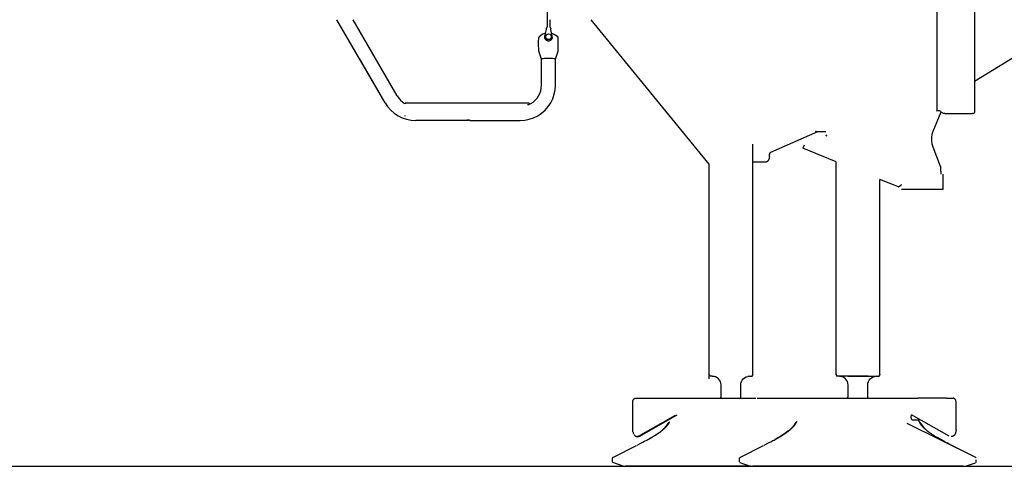
# Model space of a CAD drawing. Extents: x -180544 to -23788, y 68543 to 161254.
# Drawn here: x -95511 to -93256, y 82148 to 83170 of the extents above; entities that cross this region are included whole.
import ezdxf

# ---------------------------------------------------------------- set-up
doc = ezdxf.new("R2010")
doc.units = 0
doc.layers.get('0').update_dxf_attribs({"linetype": 'CONTINUOUS'})

msp = doc.modelspace()

# ---------------------------------------------------------------- linework, layer by layer
at = {"color": 104, "linetype": 'Continuous'}
for p, q in [((-93410.699272, 84004.052558), (-93410.699939, 83169.892852)), ((-93324.222949, 83415.840483), (-93324.223615, 83169.892852)), ((-94302.910547, 83210.537551), (-94302.910547, 83169.892852)), ((-94674.030436, 82979.737345), (-94784.421955, 83169.892852)), ((-94646.316383, 82995.650141), (-94747.469441, 83169.892852)), ((-94302.910547, 83154.344075), (-94304.863978, 83149.311823)), ((-94302.910547, 83169.892852), (-94302.910547, 83154.344075)), ((-94296.816909, 83169.892852), (-94296.816909, 83154.224736)), ((-94296.816909, 83154.224736), (-94294.863478, 83149.311823)), ((-93932.236681, 82839.313658), (-94202.004836, 83169.892852)), ((-93410.709273, 83169.892852), (-93410.709273, 82960.604389)), ((-93324.234283, 83169.892852), (-93324.234283, 82959.997025)), ((-94305.494677, 83147.37306), (-94308.673502, 83132.302973)), ((-94294.235447, 83147.37306), (-94294.864812, 83150.043193)), ((-94291.056621, 83132.302973), (-94294.235447, 83147.37306)), ((-93324.236283, 83029.09848), (-93166.5724, 83125.805315)), ((-94674.030436, 82979.673342), (-94733.003384, 83081.257754)), ((-94315.864528, 83020.017359), (-94315.739189, 83079.900353)), ((-94283.862928, 83020.017359), (-94283.988268, 83079.900353)), ((-94615.257497, 82978.938639), (-94628.258147, 82979.061311)), ((-94628.258147, 82979.061311), (-94628.258147, 82977.061211)), ((-94359.244031, 82978.969307), (-94613.257397, 82978.969307)), ((-94344.243281, 82979.061311), (-94357.243931, 82978.938639)), ((-94346.253381, 82974.441747), (-94346.253381, 82976.693193)), ((-94344.243281, 82979.061311), (-94344.243281, 82977.061211)), ((-94628.258147, 82949.063812), (-94628.258147, 82951.063245)), ((-93418.784343, 82914.756763), (-93400.986787, 82958.806965)), ((-93401.708823, 82960.542385), (-93400.90945, 82959.631007)), ((-93392.397024, 82954.996775), (-93337.611618, 82954.996775)), ((-93337.611618, 82954.996775), (-93328.91785, 82954.996775)), ((-93325.528347, 82954.996775), (-93328.91785, 82954.996775)), ((-94488.205145, 82939.375994), (-94603.878928, 82939.457331)), ((-94479.540712, 82939.375994), (-94364.866978, 82939.457331)), ((-93684.020938, 82913.615373), (-93791.710322, 82866.030327)), ((-93686.86108, 82913.996058), (-93677.667953, 82913.996058)), ((-93677.667953, 82913.996058), (-93664.711972, 82913.995392)), ((-93832.232348, 82849.443497), (-93832.232348, 82884.993942)), ((-93714.079107, 82883.062512), (-93717.081924, 82875.646808)), ((-93794.045772, 82855.997158), (-93794.045772, 82861.220086)), ((-93641.222131, 82844.917938), (-93717.081924, 82875.646808)), ((-93402.206848, 82834.08673), (-93419.104359, 82878.106264)), ((-93932.236681, 82348.324443), (-93932.236681, 82839.313658)), ((-93832.73304, 82849.996858), (-93832.733706, 82843.996558)), ((-93803.238898, 82843.996558), (-93832.733706, 82843.996558)), ((-93832.232348, 82357.967592), (-93832.232348, 82843.996558)), ((-93641.222131, 82357.967592), (-93641.222131, 82844.917938)), ((-93401.186797, 82823.475532), (-93401.210798, 82816.776531)), ((-93401.186797, 82823.475532), (-93401.149462, 82831.015909)), ((-93396.210548, 82781.4881), (-93396.210548, 82816.48985)), ((-93498.462327, 82787.09038), (-93541.217798, 82804.409246)), ((-93541.217798, 82357.967592), (-93541.217798, 82804.409246)), ((-93498.462327, 82787.09038), (-93492.872047, 82791.452598)), ((-93498.027639, 82787.09038), (-93496.542898, 82788.247771)), ((-93491.59065, 82792.061962), (-93492.92005, 82791.025243)), ((-93396.210548, 82781.4881), (-93491.215298, 82781.4881)), ((-93924.736306, 82353.967392), (-93929.833228, 82353.967392)), ((-93839.732723, 82353.967392), (-93833.695088, 82353.967392)), ((-93567.945801, 82353.966725), (-93639.760058, 82353.966725)), ((-93614.494795, 82353.966725), (-93542.680538, 82353.966725)), ((-93904.735973, 82307.965092), (-93904.735973, 82333.966392)), ((-93859.733723, 82307.965092), (-93859.733723, 82333.966392)), ((-93613.721423, 82307.965092), (-93613.721423, 82333.966392)), ((-93568.719173, 82307.965092), (-93568.719173, 82333.966392)), ((-94099.929065, 82303.964225), (-93824.73264, 82303.964225)), ((-93821.771825, 82303.963558), (-93474.649136, 82303.963558)), ((-93474.649136, 82303.963558), (-93459.710389, 82303.963558)), ((-93459.710389, 82303.963558), (-93454.353455, 82303.963558)), ((-93409.597884, 82303.963558), (-93454.284785, 82303.963558)), ((-93388.464827, 82303.963558), (-93409.597884, 82303.963558)), ((-93388.464827, 82303.963558), (-93373.52608, 82303.963558)), ((-94106.824077, 82226.490351), (-94106.824077, 82294.963775)), ((-93366.631069, 82231.207254), (-93366.631069, 82294.963108)), ((-94093.884097, 82217.111882), (-94008.742506, 82265.322293)), ((-94090.819277, 82217.111882), (-94005.221664, 82265.580306)), ((-93469.482211, 82258.961308), (-93469.482211, 82260.881404)), ((-93382.635869, 82217.111216), (-93468.233482, 82265.580306)), ((-93465.65202, 82253.961058), (-93456.72624, 82253.961058)), ((-93456.72624, 82253.961058), (-93451.385973, 82253.961058)), ((-93451.385973, 82249.960858), (-93451.385973, 82253.961058)), ((-94106.824077, 82236.205504), (-94106.824077, 82238.66296)), ((-93730.415924, 82249.960858), (-93731.226631, 82249.960858)), ((-93479.284035, 82246.856703), (-93322.185514, 82168.938141)), ((-94090.819277, 82217.111882), (-94093.884097, 82217.111882)), ((-93419.065691, 82219.907356), (-93417.034256, 82218.617958)), ((-93393.948435, 82205.33396), (-93409.097859, 82213.501702)), ((-93407.829129, 82213.014344), (-93400.735441, 82208.976809)), ((-94151.184295, 82169.021478), (-94098.591665, 82195.474134)), ((-94096.712905, 82196.422848), (-94086.936416, 82201.428432)), ((-93860.170411, 82169.020811), (-93807.687787, 82195.418131)), ((-93805.699021, 82196.422181), (-93795.922533, 82201.427765)), ((-93386.51873, 82201.427765), (-93378.198314, 82197.160218)), ((-93376.742241, 82196.422181), (-93322.270851, 82169.020811)), ((-94153.248398, 82166.982043), (-94151.36497, 82168.864804)), ((-94153.248398, 82166.982043), (-94153.248398, 82166.960042)), ((-94153.248398, 82157.65691), (-94153.248398, 82166.982043)), ((-93862.234515, 82166.982043), (-93860.351087, 82168.864137)), ((-93862.234515, 82157.656243), (-93862.234515, 82166.982043)), ((-93320.206748, 82166.982043), (-93322.090175, 82168.864137)), ((-93320.206748, 82157.656243), (-93320.206748, 82163.095182)), ((-94128.68517, 82148.016428), (-94152.590365, 82156.716863)), ((-94128.68517, 82148.016428), (-94123.246898, 82148.016428)), ((-93837.232598, 82148.016428), (-94123.246898, 82148.016428)), ((-94123.246898, 82147.956425), (-94122.454858, 82147.956425)), ((-93861.576482, 82156.716863), (-93837.671953, 82148.016428)), ((-93837.671953, 82148.016428), (-93832.233015, 82148.016428)), ((-93350.208248, 82148.016428), (-93832.233015, 82148.016428)), ((-93832.233015, 82147.955758), (-93831.550981, 82147.955758)), ((-93350.208248, 82148.016428), (-93344.769976, 82148.016428)), ((-93344.769976, 82148.016428), (-93322.270851, 82156.204837))]:
    msp.add_line(p, q, dxfattribs=at)
at = {"color": 114, "linetype": 'Continuous'}
msp.add_line((-99510.072892, 82148.017095), (-84004.854337, 82148.017095), dxfattribs=at)
at = {"color": 104, "linetype": 'Continuous'}
for points in [[(-94318.615999, 83133.212352), (-94320.422756, 83131.603605), (-94321.43014, 83130.531551), (-94322.070839, 83129.744845), (-94322.341519, 83129.337491), (-94322.094173, 83129.420162), (-94321.319468, 83130.11353), (-94319.923398, 83131.349592), (-94318.615999, 83132.428313)], [(-94306.542729, 83139.007975), (-94306.555396, 83139.006642), (-94312.908381, 83136.790531), (-94318.615999, 83133.212352)], [(-94308.673502, 83132.302973), (-94308.706837, 83128.790131), (-94307.377437, 83125.535301), (-94304.891313, 83123.039843), (-94301.63115, 83121.687776), (-94298.098973, 83121.687776), (-94294.83881, 83123.039843), (-94292.352686, 83125.535301), (-94291.023286, 83128.790131), (-94291.056621, 83132.302973)], [(-94303.22123, 83124.617255), (-94305.554013, 83126.670025), (-94306.76074, 83129.526834), (-94306.601399, 83132.620989), (-94305.107324, 83135.340458), (-94302.575864, 83137.145882), (-94299.507044, 83137.679909), (-94296.508894, 83136.836533)], [(-94302.981218, 83125.105947), (-94305.147993, 83127.012042), (-94306.268049, 83129.664841), (-94306.120041, 83132.538318), (-94304.733305, 83135.063111), (-94302.381854, 83136.739195), (-94299.532378, 83137.23522), (-94296.748906, 83136.452514)], [(-94304.865312, 83150.043193), (-94304.934649, 83149.858517), (-94305.126658, 83149.059144), (-94305.494677, 83147.37306)], [(-94296.508894, 83136.836533), (-94294.175444, 83134.783097), (-94292.969384, 83131.926288), (-94293.128725, 83128.832133), (-94294.6228, 83126.11333), (-94297.15426, 83124.307907), (-94300.22308, 83123.77388), (-94303.22123, 83124.617255)], [(-94296.748906, 83136.452514), (-94294.582131, 83134.545752), (-94293.462075, 83131.892953), (-94293.610082, 83129.019476), (-94294.996818, 83126.494683), (-94297.348269, 83124.818599), (-94300.197745, 83124.322574), (-94302.981218, 83125.105947)], [(-94292.906714, 83138.912637), (-94286.821743, 83136.790531), (-94281.114124, 83133.212352)], [(-94281.114124, 83132.428313), (-94279.308034, 83130.916904), (-94278.30065, 83130.012859), (-94277.659952, 83129.439497), (-94277.389271, 83129.24682), (-94277.636617, 83129.71351), (-94278.411322, 83130.656891), (-94279.807392, 83132.084295), (-94281.114124, 83133.212352)], [(-94315.739189, 83079.482999), (-94318.428657, 83086.190001), (-94320.541429, 83092.979674), (-94321.698153, 83098.495283), (-94322.270182, 83104.157566), (-94322.364853, 83109.751846), (-94322.364853, 83117.441563), (-94322.339519, 83129.338158)], [(-94295.094823, 83125.5153), (-94297.15426, 83124.04656), (-94297.452274, 83123.994558)], [(-94283.988268, 83079.482999), (-94281.2988, 83086.190001), (-94279.185361, 83092.979674), (-94278.029303, 83098.495283), (-94277.457275, 83104.157566), (-94277.362603, 83109.751846), (-94277.362603, 83117.441563), (-94277.387938, 83129.247487)], [(-94299.865062, 83081.36376), (-94304.575964, 83081.289756), (-94308.868845, 83081.073745), (-94312.363687, 83080.735728), (-94314.751139, 83080.304373)], [(-94284.979651, 83080.304373), (-94287.366437, 83080.735728), (-94290.861945, 83081.073745), (-94295.154826, 83081.289756), (-94299.865062, 83081.36376)], [(-94284.979651, 83079.077645), (-94283.989601, 83079.482332), (-94283.989601, 83079.900353), (-94284.979651, 83080.304373)], [(-94364.866978, 82939.457331), (-94354.293783, 82940.146032), (-94343.901263, 82942.202135), (-94333.868095, 82945.589638), (-94324.364953, 82950.249871), (-94315.554513, 82956.10483), (-94307.588781, 82963.052511), (-94300.602432, 82970.975574), (-94294.715471, 82979.737345), (-94290.029237, 82989.188484), (-94286.623066, 82999.166983), (-94284.55563, 83009.502167), (-94283.862928, 83020.017359)], [(-94346.314717, 82974.925771), (-94346.114707, 82974.993108), (-94340.365753, 82977.812582), (-94335.036154, 82981.354093), (-94330.217246, 82985.556969), (-94325.991035, 82990.349876), (-94322.429523, 82995.650141), (-94319.594715, 83001.36776), (-94317.534612, 83007.404062), (-94316.283883, 83013.656374), (-94315.864528, 83020.017359)], [(-94646.316383, 82995.650141), (-94642.754872, 82990.349876), (-94638.528661, 82985.556969), (-94633.709753, 82981.354093), (-94629.264864, 82978.399945)], [(-94674.030436, 82979.737345), (-94668.144141, 82970.975574), (-94661.157125, 82963.052511), (-94653.190727, 82956.10483), (-94644.380953, 82950.249871), (-94634.877812, 82945.589638), (-94624.844643, 82942.202135), (-94614.452124, 82940.146032), (-94603.878928, 82939.457331)], [(-94613.257397, 82978.985308), (-94613.550079, 82978.996641), (-94614.257447, 82979.001308), (-94614.964149, 82978.996641), (-94615.257497, 82978.985308)], [(-94357.243931, 82978.985308), (-94357.536612, 82978.996641), (-94358.243981, 82979.001308), (-94358.951349, 82978.996641), (-94359.244031, 82978.985308)], [(-93410.709273, 82960.587054), (-93410.649937, 82961.166417), (-93410.45726, 82961.64044), (-93410.11391, 82962.009792), (-93409.615218, 82962.274472), (-93408.842513, 82962.453814), (-93407.882465, 82962.493816), (-93406.769743, 82962.395811), (-93405.550348, 82962.158466), (-93403.587583, 82961.518434), (-93401.708823, 82960.542385)], [(-93406.709073, 82960.587054), (-93406.589067, 82961.579104), (-93406.088375, 82962.263138)], [(-93392.397024, 82954.996775), (-93395.550515, 82955.5068), (-93398.382657, 82956.986208), (-93399.809395, 82958.460948)], [(-93324.234283, 82959.997025), (-93324.407625, 82957.4969), (-93324.881648, 82955.666808), (-93325.528347, 82954.996775)], [(-94483.874928, 82939.628673), (-94485.512344, 82939.574004), (-94487.194428, 82939.428663), (-94488.207145, 82939.375327), (-94488.298483, 82939.564003), (-94487.473775, 82939.967357), (-94485.874362, 82940.391378), (-94483.874928, 82940.569387)], [(-94483.874928, 82940.569387), (-94481.874828, 82940.391378), (-94480.276082, 82939.967357), (-94479.451374, 82939.564003), (-94479.542712, 82939.375327), (-94480.555429, 82939.428663), (-94482.237513, 82939.574004), (-94483.874928, 82939.628673)], [(-93686.86108, 82913.996058), (-93687.305769, 82913.972057), (-93687.747791, 82913.90072), (-93688.185813, 82913.781381), (-93688.617834, 82913.615373)], [(-93664.720639, 82905.994992), (-93662.680537, 82903.994892), (-93664.659303, 82905.994992), (-93662.723873, 82903.994892)], [(-93419.104359, 82878.106264), (-93421.259134, 82885.287956), (-93422.315853, 82892.711661), (-93422.250517, 82900.209369), (-93421.064457, 82907.613072), (-93418.784343, 82914.756763)], [(-93791.710322, 82866.030327), (-93792.067006, 82865.836317), (-93792.407023, 82865.578971), (-93792.724373, 82865.261622), (-93793.016387, 82864.887603), (-93793.2784, 82864.463582), (-93793.505745, 82863.994892), (-93793.696421, 82863.486866), (-93793.847762, 82862.948173), (-93793.957768, 82862.385478), (-93794.023771, 82861.806782), (-93794.045772, 82861.220086)], [(-93794.045772, 82855.997158), (-93794.07444, 82855.055778), (-93794.159111, 82854.120398), (-93794.300451, 82853.195685), (-93794.495795, 82852.288973), (-93794.745807, 82851.404929), (-93795.047822, 82850.549553), (-93795.401173, 82849.726845), (-93795.80186, 82848.943472), (-93796.248549, 82848.203435), (-93796.738573, 82847.511401), (-93797.2686, 82846.872036), (-93797.835962, 82846.288673), (-93798.435992, 82845.765314), (-93799.065356, 82845.304624), (-93799.721389, 82844.909937), (-93800.398756, 82844.583921), (-93801.093458, 82844.328575), (-93801.800826, 82844.144566), (-93802.518196, 82844.033894), (-93803.238898, 82843.996558)], [(-93401.149462, 82831.015909), (-93401.572816, 82832.96934), (-93402.790877, 82834.588088)], [(-93932.236681, 82357.967592), (-93930.681937, 82353.967392), (-93932.191346, 82357.967592), (-93930.774608, 82353.967392)], [(-93904.735973, 82333.966392), (-93905.089991, 82337.868587), (-93906.226714, 82341.620108), (-93908.072806, 82345.07828), (-93910.556931, 82348.109099), (-93913.583749, 82350.596556), (-93917.037255, 82352.444649), (-93920.784109, 82353.582706), (-93924.687637, 82353.967392), (-93920.762774, 82353.582706), (-93924.736306, 82353.967392)], [(-93859.733723, 82333.966392), (-93859.379039, 82337.868587), (-93858.242315, 82341.620108), (-93856.396889, 82345.07828), (-93853.912765, 82348.109099), (-93850.885947, 82350.596556), (-93847.432441, 82352.444649), (-93843.684921, 82353.582706), (-93839.782059, 82353.967392), (-93843.706255, 82353.582706), (-93839.732723, 82353.967392)], [(-93832.232348, 82357.967592), (-93833.787092, 82353.967392), (-93832.277684, 82357.967592), (-93833.695088, 82353.967392)], [(-93641.222131, 82357.967592), (-93639.667387, 82353.967392), (-93641.176796, 82357.967592), (-93639.760058, 82353.967392)], [(-93613.721423, 82333.966392), (-93614.075441, 82337.868587), (-93615.212164, 82341.620108), (-93617.058256, 82345.07828), (-93619.542381, 82348.109099), (-93622.569199, 82350.596556), (-93626.022705, 82352.444649), (-93629.769559, 82353.582706), (-93633.673087, 82353.967392), (-93629.748224, 82353.582706), (-93633.721756, 82353.967392)], [(-93568.719173, 82333.966392), (-93568.364489, 82337.868587), (-93567.227765, 82341.620108), (-93565.382339, 82345.07828), (-93562.898215, 82348.109099), (-93559.871397, 82350.596556), (-93556.417891, 82352.444649), (-93552.670371, 82353.582706), (-93548.767509, 82353.967392), (-93552.691705, 82353.582706), (-93548.718173, 82353.967392)], [(-93541.217798, 82357.967592), (-93542.772542, 82353.967392), (-93541.263134, 82357.967592), (-93542.680538, 82353.967392)], [(-94106.824077, 82294.963775), (-94106.794742, 82295.793816), (-94106.706738, 82296.617858), (-94106.56073, 82297.426565), (-94106.35872, 82298.215271), (-94106.101374, 82298.975309), (-94105.791359, 82299.702012), (-94105.431341, 82300.387379), (-94105.024654, 82301.027411), (-94104.574631, 82301.614774), (-94104.084607, 82302.146134), (-94103.559247, 82302.616157), (-94103.002552, 82303.020844), (-94102.419857, 82303.356194), (-94101.816493, 82303.620874), (-94101.196462, 82303.810884), (-94100.565764, 82303.925556), (-94099.929065, 82303.964225)], [(-93905.846028, 82303.964892), (-93906.202713, 82303.26219), (-93905.069323, 82305.492968), (-93904.735973, 82307.965092)], [(-93858.623667, 82303.964892), (-93858.266316, 82303.26219), (-93859.400373, 82305.492968), (-93859.733723, 82307.965092)], [(-93614.831478, 82303.964892), (-93615.188163, 82303.26219), (-93614.054773, 82305.492968), (-93613.721423, 82307.965092)], [(-93567.609117, 82303.964892), (-93567.251766, 82303.26219), (-93568.385823, 82305.492968), (-93568.719173, 82307.965092)], [(-93366.631069, 82294.963108), (-93366.660404, 82295.793816), (-93366.748408, 82296.617191), (-93366.894416, 82297.426565), (-93367.096426, 82298.214604), (-93367.353772, 82298.975309), (-93367.663787, 82299.701345), (-93368.023805, 82300.387379), (-93368.430492, 82301.026745), (-93368.881182, 82301.614774), (-93369.371206, 82302.145467), (-93369.896566, 82302.615491), (-93370.452593, 82303.020178), (-93371.035289, 82303.356194), (-93371.639319, 82303.620208), (-93372.258684, 82303.810217), (-93372.890049, 82303.925556), (-93373.52608, 82303.963558)], [(-93469.482211, 82260.881404), (-93469.459544, 82261.480101), (-93469.390207, 82262.069464), (-93469.276201, 82262.642826), (-93469.119527, 82263.190186), (-93468.92085, 82263.704212), (-93468.684838, 82264.178236), (-93468.413491, 82264.604257), (-93468.112143, 82264.976942), (-93467.78346, 82265.290958), (-93467.756125, 82265.310959)], [(-93469.482211, 82258.961308), (-93469.45421, 82258.358611), (-93469.370872, 82257.764582), (-93469.233532, 82257.188553), (-93469.043523, 82256.637859), (-93468.804177, 82256.121166), (-93468.51883, 82255.645809), (-93468.192147, 82255.218454), (-93467.828129, 82254.846436), (-93467.432109, 82254.533753), (-93467.010088, 82254.286408), (-93466.568732, 82254.106399), (-93466.114043, 82253.997727), (-93465.65202, 82253.961058)], [(-94086.936416, 82201.428432), (-94084.08694, 82202.915173), (-94081.287467, 82204.38858), (-94078.542663, 82205.847986), (-94075.854528, 82207.292058), (-94073.265066, 82208.700129), (-94070.737606, 82210.091531), (-94068.275483, 82211.4656), (-94065.88003, 82212.822335), (-94063.555247, 82214.161068), (-94061.301801, 82215.479801), (-94059.121025, 82216.779866), (-94057.01492, 82218.059263), (-94054.984818, 82219.317993), (-94053.030054, 82220.555388), (-94051.169961, 82221.759448), (-94049.384538, 82222.942174), (-94047.674453, 82224.102232), (-94046.038371, 82225.240289), (-94044.476293, 82226.355011), (-94043.229564, 82227.267057), (-94042.032837, 82228.162435), (-94040.88478, 82229.042479), (-94040.054739, 82229.691178), (-94039.252032, 82230.33121), (-94037.723955, 82231.582606), (-94036.529896, 82232.595323), (-94035.403839, 82233.582039), (-94034.343786, 82234.542087), (-94033.346403, 82235.476801), (-94032.723039, 82236.077497), (-94032.125675, 82236.66686), (-94031.539646, 82237.258223), (-94030.980285, 82237.836919), (-94029.946233, 82238.944307), (-94029.004853, 82240.00236), (-94028.15081, 82241.011077), (-94027.378771, 82241.968459), (-94026.683403, 82242.873837), (-94026.01337, 82243.79255), (-94025.420674, 82244.649926), (-94024.899314, 82245.443299), (-94024.444625, 82246.172669), (-94024.050605, 82246.837369), (-94023.712588, 82247.436065), (-94023.42524, 82247.967425), (-94023.185228, 82248.431448), (-94022.989885, 82248.824135), (-94022.833211, 82249.148818), (-94022.712538, 82249.405497), (-94022.626534, 82249.59484), (-94022.571864, 82249.715513), (-94022.54853, 82249.767515)], [(-94075.853862, 82207.292725), (-94069.222864, 82210.944907), (-94061.659152, 82215.359795), (-94054.900814, 82219.552004), (-94049.028521, 82223.464867), (-94043.961601, 82227.12505), (-94039.659385, 82230.52522), (-94036.311218, 82233.430032), (-94033.507745, 82236.102165), (-94035.072489, 82234.562755), (-94032.737039, 82236.994877), (-94031.266299, 82238.658293), (-94028.919515, 82241.370429), (-94030.614267, 82239.288325), (-94028.874846, 82241.584439), (-94027.61545, 82243.429865), (-94026.755407, 82244.807934), (-94026.191379, 82245.776649), (-94025.990702, 82246.136667)], [(-94025.993369, 82246.132), (-94025.55068, 82246.85737), (-94025.052655, 82247.537404), (-94024.499294, 82248.172769), (-94023.894597, 82248.759465), (-94023.242565, 82249.292825), (-94022.547197, 82249.770182)], [(-93795.922533, 82201.427765), (-93793.313735, 82202.7885), (-93790.74694, 82204.1379), (-93788.225481, 82205.475301), (-93785.751357, 82206.8007), (-93783.327903, 82208.112099), (-93780.956451, 82209.410164), (-93778.639668, 82210.693562), (-93776.658903, 82211.80495), (-93774.722139, 82212.904339), (-93772.831378, 82213.992393), (-93770.987286, 82215.067114), (-93769.784559, 82215.777149), (-93768.603167, 82216.481184), (-93766.306385, 82217.87192), (-93764.318952, 82219.099315), (-93762.40419, 82220.307376), (-93760.561431, 82221.494102), (-93758.792009, 82222.66016), (-93757.093925, 82223.804884), (-93755.734523, 82224.742264), (-93754.424458, 82225.664977), (-93753.163061, 82226.571689), (-93752.253683, 82227.238389), (-93751.370972, 82227.897088), (-93750.505595, 82228.553121), (-93749.66622, 82229.200487), (-93748.138143, 82230.410547), (-93746.702738, 82231.58794), (-93745.356671, 82232.732663), (-93744.097275, 82233.844052), (-93742.920549, 82234.92144), (-93741.824494, 82235.964825), (-93741.204463, 82236.574189), (-93740.6111, 82237.170885), (-93740.043072, 82237.755581), (-93739.501045, 82238.328277), (-93738.490994, 82239.434332), (-93737.573615, 82240.488385), (-93736.724906, 82241.515103), (-93735.962868, 82242.486484), (-93735.280834, 82243.40053), (-93734.674137, 82244.25724), (-93734.137443, 82245.054613), (-93733.664753, 82245.793316), (-93733.251399, 82246.470684), (-93732.893381, 82247.087381), (-93732.586033, 82247.641409), (-93732.327353, 82248.127433), (-93732.110675, 82248.551454), (-93731.932, 82248.913472), (-93731.789326, 82249.211487), (-93731.679987, 82249.446832), (-93731.601983, 82249.617508), (-93731.553314, 82249.725513), (-93731.53398, 82249.768849)], [(-93735.664853, 82244.601924), (-93736.058206, 82243.531203), (-93734.976152, 82246.138667), (-93735.119493, 82245.881321), (-93735.524846, 82245.174619), (-93736.223548, 82244.023228), (-93737.436275, 82242.187136), (-93739.187696, 82239.811684), (-93737.502945, 82241.891121), (-93740.981119, 82237.820251), (-93744.087274, 82234.534754), (-93742.522529, 82236.074164), (-93744.469293, 82234.193403), (-93746.685404, 82232.193303), (-93749.008854, 82230.225205), (-93751.59965, 82228.157768), (-93756.340554, 82224.640259), (-93761.848829, 82220.877404), (-93768.14581, 82216.878537), (-93774.617467, 82213.011011), (-93781.705822, 82208.976809), (-93778.639668, 82210.694895)], [(-93731.53398, 82249.769515), (-93732.228681, 82249.292825), (-93732.880714, 82248.758798), (-93733.486078, 82248.172102), (-93734.039439, 82247.536737), (-93734.537463, 82246.85737), (-93734.976152, 82246.138)], [(-93446.532397, 82243.79855), (-93447.088425, 82245.383963), (-93447.465111, 82246.138), (-93447.904466, 82246.85737), (-93448.402491, 82247.536737), (-93448.955852, 82248.172102), (-93449.560549, 82248.758798), (-93450.213248, 82249.292825), (-93450.907949, 82249.769515)], [(-93450.907949, 82249.769515), (-93450.887948, 82249.725513), (-93450.839946, 82249.617508), (-93450.761275, 82249.446832), (-93450.651937, 82249.211487), (-93450.509263, 82248.913472), (-93450.331254, 82248.551454), (-93450.11391, 82248.127433), (-93449.85523, 82247.641409), (-93449.58055, 82247.145384), (-93449.265867, 82246.59869), (-93448.906516, 82246.00266), (-93448.500496, 82245.357295), (-93448.044473, 82244.66326), (-93447.533114, 82243.921223), (-93446.964419, 82243.132517), (-93446.333054, 82242.296475), (-93445.635686, 82241.415098), (-93444.867647, 82240.488385), (-93444.046273, 82239.542337), (-93443.150228, 82238.553621), (-93442.174846, 82237.524236), (-93441.11546, 82236.453516), (-93439.968736, 82235.342794), (-93438.730007, 82234.19207), (-93437.395274, 82233.002677), (-93435.959869, 82231.773282), (-93435.199831, 82231.141251), (-93434.413125, 82230.499218), (-93433.607751, 82229.85452), (-93432.775043, 82229.200487), (-93431.936334, 82228.553121), (-93431.070958, 82227.897088), (-93430.18758, 82227.238389), (-93429.278201, 82226.571689), (-93428.016805, 82225.664977), (-93426.706739, 82224.742264), (-93425.347338, 82223.804884), (-93423.64992, 82222.66016), (-93421.879831, 82221.494102), (-93420.037073, 82220.307376), (-93418.12231, 82219.099315), (-93416.135544, 82217.87192), (-93414.989487, 82217.174552), (-93413.822095, 82216.47185), (-93412.230682, 82215.525136), (-93410.601267, 82214.568422), (-93408.933184, 82213.60104), (-93407.013088, 82212.501652), (-93405.046323, 82211.390263), (-93403.035556, 82210.26754), (-93400.981453, 82209.132817), (-93398.684005, 82207.878754), (-93396.339221, 82206.612024), (-93393.947768, 82205.332627), (-93391.512313, 82204.041896), (-93389.035523, 82202.740497), (-93386.51873, 82201.427765)], [(-93447.322437, 82245.881321), (-93446.917083, 82245.174619), (-93446.218382, 82244.023228), (-93445.004988, 82242.187136), (-93443.254233, 82239.811684), (-93444.938984, 82241.891121), (-93441.46081, 82237.820251), (-93438.353988, 82234.534754), (-93439.918733, 82236.074164), (-93437.971969, 82234.193403), (-93435.755858, 82232.193303), (-93433.432409, 82230.225205), (-93430.841613, 82228.157768), (-93427.199431, 82225.454966)], [(-93366.631069, 82231.207254), (-93366.655737, 82230.141867), (-93366.728407, 82229.081148), (-93366.849747, 82228.031762), (-93367.018422, 82226.998377), (-93367.234433, 82225.985659), (-93367.495779, 82225.000277), (-93367.801128, 82224.045562), (-93368.149812, 82223.12685), (-93368.539164, 82222.249473), (-93368.967853, 82221.417431), (-93369.433209, 82220.634725), (-93369.933234, 82219.905355), (-93370.465261, 82219.233322), (-93371.027289, 82218.621291), (-93371.615318, 82218.073264), (-93372.226682, 82217.591906), (-93372.858714, 82217.178552), (-93373.50808, 82216.837202), (-93374.171446, 82216.567855), (-93374.84548, 82216.372512), (-93375.52618, 82216.251839), (-93376.210881, 82216.207171), (-93376.896249, 82216.237839), (-93377.801628, 82216.404514)], [(-94106.268716, 82226.211004), (-94106.22138, 82225.986326), (-94105.960034, 82225.000277), (-94105.654018, 82224.046229), (-94104.901981, 82222.222805)], [(-94103.854595, 82220.39138), (-94104.021937, 82220.635392), (-94103.521912, 82219.906022), (-94102.989885, 82219.233322), (-94102.427857, 82218.621958), (-94101.839828, 82218.073931), (-94101.228464, 82217.591906), (-94100.596432, 82217.179219), (-94099.947066, 82216.837202), (-94099.2837, 82216.567855), (-94098.610333, 82216.372512), (-94097.928965, 82216.252506), (-94097.244265, 82216.207837), (-94096.558897, 82216.238505), (-94095.876863, 82216.345177), (-94095.201496, 82216.527187), (-94094.536129, 82216.783199), (-94093.884097, 82217.111882)], [(-94095.656852, 82216.40518), (-94095.545513, 82216.372512), (-94094.864812, 82216.252506), (-94094.179445, 82216.207837), (-94093.494744, 82216.238505), (-94092.81271, 82216.345177), (-94092.137343, 82216.527187), (-94091.471976, 82216.783199), (-94090.819277, 82217.111882)], [(-93320.864781, 82156.716863), (-93320.647437, 82156.827535), (-93320.464094, 82156.987543), (-93320.324087, 82157.186886), (-93320.236749, 82157.414898), (-93320.206748, 82157.656243)]]:
    msp.add_lwpolyline(points, dxfattribs=at)

doc.saveas('drawing.dxf')
